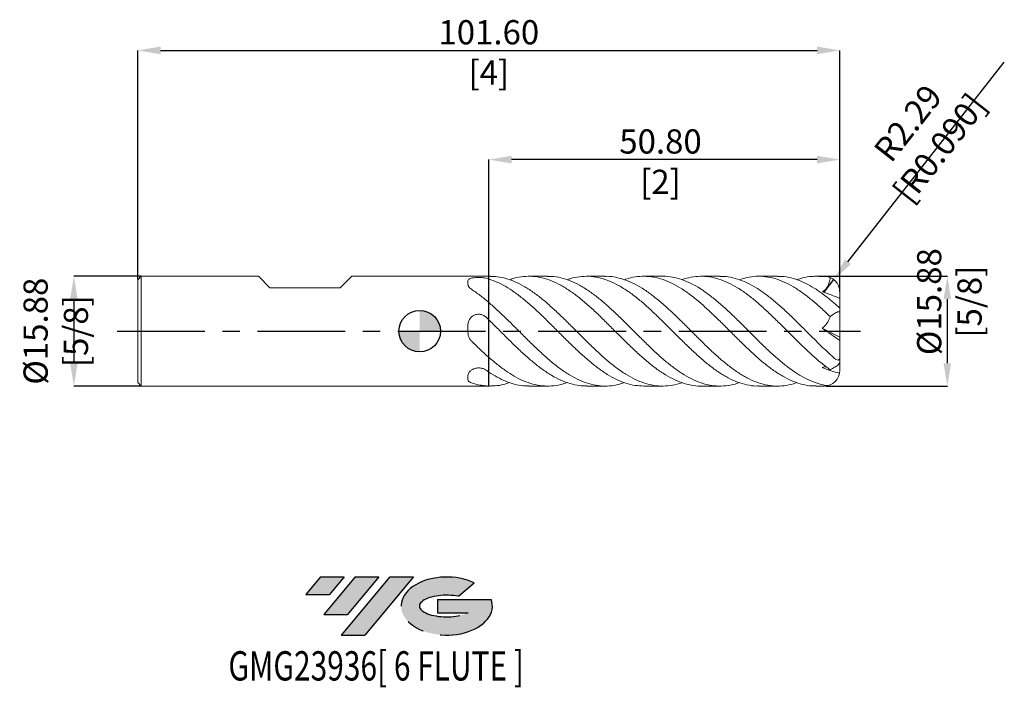
# Model space of a CAD drawing. Units: millimetres. Extents: x -58 to 85, y -52 to 45.
import ezdxf
from ezdxf.enums import TextEntityAlignment as Align

# ---------------------------------------------------------------- set-up
doc = ezdxf.new("R2010")
doc.units = ezdxf.units.MM
doc.header["$PDSIZE"] = -1
doc.linetypes.add('CENTERX2', pattern=[20.319999999999997, 12.7, -2.54, 2.54, -2.54])
doc.layers.add('FORMAT', color=2, linetype='Continuous')
doc.layers.add('중심선', color=1, linetype='CENTERX2')
doc.layers.add('외형선', color=100, linetype='Continuous', lineweight=30)
doc.layers.add('치수문자_일반주서', color=7, linetype='Continuous', lineweight=15)
doc.styles.add('SLDTEXTSTYLE0', font='TXT', dxfattribs={"width": 0.75})
doc.dimstyles.new('SLDDIMSTYLE0', dxfattribs={"dimtxt": 3.5, "dimasz": 3.302, "dimexe": 0, "dimexo": 0.0625, "dimgap": 0.875, "dimtad": 1, "dimrnd": 1e-09, "dimzin": 12, "dimdsep": 46, "dimtxsty": 'SLDTEXTSTYLE0', "dimsah": 1, "dimcen": 0.09, "dimadec": 0, "dimazin": 3, "dimtfac": 1, "dimtmove": 0, "dimatfit": 0, "dimfxl": 1, "dimfrac": 2, "dimtolj": 1, "dimtzin": 12, "dimarcsym": 0})
doc.dimstyles.new('SLDDIMSTYLE1', dxfattribs={"dimtxt": 3.5, "dimasz": 3.302, "dimexe": 0, "dimexo": 0.0625, "dimgap": 0.875, "dimtad": 1, "dimrnd": 1e-09, "dimzin": 4, "dimdsep": 46, "dimtxsty": 'SLDTEXTSTYLE0', "dimsah": 1, "dimcen": 0.09, "dimadec": 0, "dimazin": 1, "dimtfac": 1, "dimtofl": 0, "dimtmove": 0, "dimatfit": 3, "dimfxl": 1, "dimfrac": 2, "dimtolj": 1, "dimtzin": 12, "dimarcsym": 0})

# ---------------------------------------------------------------- blocks, each defined once
blk = doc.blocks.new('블럭10')
at = {"layer": '중심선'}
for p, q in [((2.268634060543552, 16.24717430164393), (0.1404042013395286, 13.71084872107135)), ((2.268634060543552, 16.24717430164393), (5.714909304380834, 16.24717430164393)), ((7.28139805157953, 16.24717430164393), (2.750260043222114, 10.84717430164391)), ((5.714909304380834, 16.24717430164393), (3.58671253028996, 13.71088815037384)), ((12.29416204261559, 16.24717430164393), (5.245725140726316, 7.84717430164391)), ((10.72767329541681, 16.24717430164393), (6.196535287059397, 10.84717430164391)), ((7.28139805157953, 16.24717430164393), (10.72767329541681, 16.24717430164393)), ((15.74043728645272, 16.24717430164393), (8.692000384563599, 7.84717430164391)), ((12.29416204261559, 16.24717430164393), (15.74043728645272, 16.24717430164393)), ((22.22332737316547, 13.45928029700563), (24.52862924686651, 15.39360700705356)), ((0.1404042013395286, 13.71084872107135), (3.58671253028996, 13.71088815037384)), ((19.22039502424796, 13.00717430171391), (19.22036997980202, 11.08717430171403)), ((19.22039502424796, 13.00717430171391), (26.96566020931264, 13.00717430171391)), ((2.750260043222114, 10.84717430164391), (6.196535287059397, 10.84717430164391)), ((19.22036997980202, 11.08717430171403), (23.66174974927406, 11.08717430171406)), ((5.245725140726316, 7.84717430164391), (8.692000384563599, 7.84717430164391))]:
    blk.add_line(p, q, dxfattribs=at)
for centre, major_axis, ratio, start_param, end_param in [((20.54032771741204, 12.0471743016438), (6.600054785286829, -1.261213355974178e-13), 0.636358354079598, 0.9219305317359503, 6.513795318482858), ((20.54032771746488, 12.04717430159265), (3.960054785062283, 1.540847449632565e-10), 0.3939339440162632, 1.131841032648279, 5.62031148352944)]:
    blk.add_ellipse(centre, major_axis=major_axis, ratio=ratio, start_param=start_param, end_param=end_param, dxfattribs=at)
at = {"layer": 'FORMAT', "color": 2, "style": 'SLDTEXTSTYLE0', "width": 0.75}
blk.add_attdef('AUTOATTR0', text='', height=4.233333333333333, dxfattribs=at).set_placement((-11.05102035218446, -0.0412997538344756), align=Align.BOTTOM_LEFT)
blk = doc.blocks.new('_D')
at = {"layer": 'Defpoints', "color": 0}
for p in [(57.70129471463883, 7.675225568829314), (76.34654043041179, 7.675225568829383), (58.70129471463882, -8.199774431170688)]:
    blk.add_point(p, dxfattribs=at)
at = {"layer": '치수문자_일반주서', "color": 0, "lineweight": -2}
for p, q in [((57.76379471463883, 7.675225568829314), (76.34654043041179, 7.675225568829383)), ((76.34654043041184, -4.897774431170623), (76.3465404304118, 4.373225568829383)), ((58.76379471463882, -8.199774431170688), (76.34654043041185, -8.199774431170622))]:
    blk.add_line(p, q, dxfattribs=at)
at = {"layer": '치수문자_일반주서', "color": 0}
for points in [[(76.89687376374513, 4.373225568829385), (75.79620709707848, 4.373225568829382), (76.34654043041179, 7.675225568829383)], [(75.79620709707851, -4.897774431170625), (76.89687376374516, -4.897774431170621), (76.34654043041185, -8.199774431170622)]]:
    blk.add_solid(points, dxfattribs=at)
at = {"layer": '치수문자_일반주서', "color": 0, "insert": (71.9715404304118, 4.003671784175769), "char_height": 3.5, "attachment_point": 2, "rotation": 90.0000000000002, "style": 'SLDTEXTSTYLE0'}
blk.add_mtext('\\A1;%%c15.88 [5/8]', dxfattribs=at)
blk = doc.blocks.new('_D_1')
at = {"layer": 'Defpoints', "color": 0}
for p in [(60.79951407992552, 40.33077698690109), (-40.80048592007447, 7.175225568829306), (60.79951407992552, 6.913225568829314)]:
    blk.add_point(p, dxfattribs=at)
at = {"layer": '치수문자_일반주서', "color": 0, "lineweight": -2}
for p, q in [((-40.80048592007447, 7.237725568829306), (-40.80048592007447, 40.33077698690109)), ((-37.49848592007447, 40.33077698690109), (57.49751407992552, 40.33077698690109)), ((60.79951407992552, 6.975725568829314), (60.79951407992552, 40.33077698690109))]:
    blk.add_line(p, q, dxfattribs=at)
at = {"layer": '치수문자_일반주서', "color": 0}
for points in [[(-37.49848592007447, 40.88111032023443), (-37.49848592007447, 39.78044365356776), (-40.80048592007447, 40.33077698690109)], [(57.49751407992552, 39.78044365356776), (57.49751407992552, 40.88111032023443), (60.79951407992552, 40.33077698690109)]]:
    blk.add_solid(points, dxfattribs=at)
at = {"layer": '치수문자_일반주서', "color": 0, "insert": (9.99951407992553, 44.70577698690109), "char_height": 3.5, "attachment_point": 2, "style": 'SLDTEXTSTYLE0'}
blk.add_mtext('\\A1;101.60 [4]', dxfattribs=at)
blk = doc.blocks.new('_D_2')
at = {"layer": 'Defpoints', "color": 0}
for p in [(9.999514079925518, 24.54022009916724), (60.79951407992552, 5.389225568829314), (9.999514079925518, -8.199774431170688)]:
    blk.add_point(p, dxfattribs=at)
at = {"layer": '치수문자_일반주서', "color": 0, "lineweight": -2}
for p, q in [((9.999514079925518, -8.137274431170688), (9.999514079925518, 24.54022009916724)), ((57.49751407992552, 24.54022009916724), (13.30151407992552, 24.54022009916724)), ((60.79951407992552, 5.451725568829314), (60.79951407992552, 24.54022009916724))]:
    blk.add_line(p, q, dxfattribs=at)
at = {"layer": '치수문자_일반주서', "color": 0}
for points in [[(13.30151407992552, 25.09055343250057), (13.30151407992552, 23.98988676583391), (9.999514079925518, 24.54022009916724)], [(57.49751407992552, 23.98988676583391), (57.49751407992552, 25.09055343250057), (60.79951407992552, 24.54022009916724)]]:
    blk.add_solid(points, dxfattribs=at)
at = {"layer": '치수문자_일반주서', "color": 0, "insert": (34.84071634372848, 28.91522009916724), "char_height": 3.5, "attachment_point": 2, "style": 'SLDTEXTSTYLE0'}
blk.add_mtext('\\A1;50.80 [2]', dxfattribs=at)
blk = doc.blocks.new('SW_DOWELSYMBOL_0')
at = {"linetype": 'Continuous', "lineweight": 30}
h = blk.add_hatch(color=0, dxfattribs=at)
edge = h.paths.add_edge_path(flags=0)
edge.add_arc((0, 0), 3.000000000000004, 0, 90)
edge.add_line((0, 3.000000000000004), (0, 0))
edge.add_line((0, 0), (3.000000000000004, 0))
h = blk.add_hatch(color=0, dxfattribs=at)
edge = h.paths.add_edge_path(flags=0)
edge.add_arc((0, 0), 3.000000000000004, 180, 270.0000000000007)
edge.add_line((0, -3.000000000000004), (0, 0))
edge.add_line((0, 0), (-3.000000000000004, 0))
at = {"layer": '외형선', "color": 0}
blk.add_circle((0, 0), 3.000000000000004, dxfattribs=at)
blk = doc.blocks.new('*D8')
at = {"layer": 'Defpoints', "color": 0}
for p in [(-40.30048592007447, 7.675225568829309), (-50.04046603812089, -8.199774431170692), (-40.30048592007447, -8.199774431170692)]:
    blk.add_point(p, dxfattribs=at)
at = {"layer": '치수문자_일반주서', "color": 0, "lineweight": -2}
for p, q in [((-40.36298592007447, 7.675225568829309), (-50.04046603812089, 7.675225568829308)), ((-50.04046603812089, 4.373225568829309), (-50.04046603812089, -4.897774431170692)), ((-40.36298592007447, -8.199774431170692), (-50.04046603812089, -8.199774431170692))]:
    blk.add_line(p, q, dxfattribs=at)
at = {"layer": '치수문자_일반주서', "color": 0}
for points in [[(-49.49013270478756, 4.373225568829309), (-50.59079937145422, 4.373225568829309), (-50.04046603812089, 7.675225568829308)], [(-50.59079937145422, -4.897774431170692), (-49.49013270478756, -4.897774431170692), (-50.04046603812089, -8.199774431170692)]]:
    blk.add_solid(points, dxfattribs=at)
at = {"layer": '치수문자_일반주서', "color": 0, "insert": (-52.66546603812089, -0.2622744311706917), "char_height": 3.5, "attachment_point": 5, "rotation": 90, "style": 'SLDTEXTSTYLE0'}
blk.add_mtext('\\A1;{%%C15.88 [5/8]}', dxfattribs=at)
blk = doc.blocks.new('*D9')
at = {"layer": 'Defpoints', "color": 0}
for p in [(59.92484177325943, 7.187544267511168), (58.51351407992552, 5.389225568829314)]:
    blk.add_point(p, dxfattribs=at)
at = {"layer": '치수문자_일반주서', "color": 0, "lineweight": -2}
for p, q in [((61.96342621918619, 9.785115721162732), (84.58860968272464, 38.61420387394681)), ((58.51351407992552, 5.389225568829314), (59.92484177325943, 7.187544267511168))]:
    blk.add_line(p, q, dxfattribs=at)
at = {"layer": '치수문자_일반주서', "color": 0}
blk.add_solid([(61.5304976435776, 10.12487979548386), (62.39635479479478, 9.445351646841607), (59.92484177325943, 7.187544267511168)], dxfattribs=at)
at = {"layer": '치수문자_일반주서', "color": 0, "insert": (72.93494834364672, 28.01691511895948), "char_height": 3.5, "attachment_point": 5, "rotation": 51.87503554821562, "style": 'SLDTEXTSTYLE0'}
blk.add_mtext('\\A1;R2.29 [R0.090]', dxfattribs=at)

msp = doc.modelspace()

# ---------------------------------------------------------------- hatches: boundary and pattern name
at = {"layer": '중심선'}
for points in [[(-10.91493711478711, -35.80189640592657), (-14.36121235862439, -35.80189640592657), (-16.48944221782842, -38.33822198649916), (-13.04313388887798, -38.33818255719667)], [(-5.902173123751159, -35.80189640592657), (-9.348448367588441, -35.80189640592657), (-13.87958637594583, -41.20189640592658), (-10.43331113210855, -41.20189640592658)], [(-0.8894091327152631, -35.8018964059266), (-4.335684376552379, -35.80189640592657), (-11.38412127844163, -44.20189640592659), (-7.937846034604346, -44.20189640592659)]]:
    msp.add_hatch(color=256, dxfattribs=at).paths.add_polyline_path(points, flags=0)
h = msp.add_hatch(color=256, dxfattribs=at)
edge = h.paths.add_edge_path(flags=0)
edge.add_ellipse((3.910481298296936, -40.00189640597785), major_axis=(3.960054785062284, 1.540850780301639e-10), ratio=0.3939339440162633, start_angle=39.99803423149211, end_angle=342.90460819391564, ccw=False)
edge.add_line((5.593480953997531, -38.58979041056487), (7.89878282769857, -36.65546370051695))
edge.add_ellipse((3.91048129824409, -40.00189640592671), major_axis=(6.600054785286829, -1.249000902703301e-13), ratio=0.6363583540795982, start_angle=39.99873849337408, end_angle=368.4976242363724)
edge.add_line((10.3358137901447, -39.04189640585659), (2.590548605080012, -39.04189640585656))
edge.add_line((2.590548605080012, -39.04189640585656), (2.590523560634078, -40.96189640585649))
edge.add_line((2.590523560634078, -40.96189640585649), (7.031903330106115, -40.96189640585646))

# ---------------------------------------------------------------- linework, layer by layer
at = {"color": 4, "linetype": 'Continuous', "lineweight": 15}
for p, q in [((-40.30048592007447, 7.675225568829309), (-40.80048592007447, 7.175225568829305)), ((-40.80048592007447, 7.175225568829306), (-40.80048592007447, -7.699774431170677)), ((-40.30048592007447, 7.675225568829309), (-40.30048592007447, -8.199774431170692)), ((-23.33481092007446, 7.67522556882931), (-40.30048592007447, 7.675225568829309)), ((-21.68381092007448, 6.024225568829372), (-23.33481092007443, 7.675225568829283)), ((-11.49841092007458, 6.024225568829372), (-9.847410920074566, 7.675225568829283)), ((9.999514079925518, 7.675225568829313), (-9.847410920074541, 7.675225568829311)), ((9.999514079925518, 7.675225568829313), (9.99951407992552, 7.2823913050975)), ((-21.68381092007448, 6.024225568829273), (-11.49841092007446, 6.024225568829273)), ((9.999514079925527, 3.883678678850121), (9.999514079925522, 1.374304733118872)), ((-40.80048592007447, -7.699774431170687), (-40.30048592007447, -8.199774431170692)), ((-40.30048592007447, -8.199774431170692), (9.999514079925518, -8.199774431170688))]:
    msp.add_line(p, q, dxfattribs=at)
at = {"color": 1, "linetype": 'Continuous', "lineweight": 15}
for p, q in [((10.2053179704968, 7.675225568829313), (9.99951407992552, 7.675225568829313)), ((9.999514079925522, 7.282391305110801), (9.99951407992552, 7.675225568829313)), ((18.51745107239159, 7.675225568829313), (15.80418119408875, 7.675225568829313)), ((26.83023156311219, 7.675225568829313), (24.11587753432433, 7.675225568829313)), ((35.14283695900258, 7.675225568829313), (32.4275753048607, 7.675225568829313)), ((43.45460662200058, 7.675225568829313), (40.73985974581792, 7.675225568829313)), ((51.76582128905666, 7.675225568829313), (49.05253647178437, 7.675225568829313)), ((58.51351407992552, 7.675225568829313), (57.36507534935213, 7.675225568829313)), ((60.79951407992552, 4.440230772169985), (60.79951407992552, 5.389225568829314)), ((60.79951407992552, 3.195908455715887), (60.79951407992552, 4.440230772169985)), ((9.999514079925522, 1.374304733127137), (9.999514079925525, 3.883678678850121)), ((60.79951407992552, 2.424438554301801), (60.79951407992552, 3.195908455715887)), ((60.79951407992552, -1.128299834955126), (60.79951407992552, 2.424438554301801)), ((58.23244601627675, 0.1654762295032839), (60.79951407992552, -1.128299834955126)), ((60.79951407992552, -1.128299834955126), (60.79951407992552, -1.628634707619264)), ((60.79951407992552, -3.978050160407907), (60.79951407992552, -1.628634707619264)), ((9.999514079925527, -4.05114351508947), (9.999514079925522, -6.170361003149328)), ((60.79951407992552, -4.681038224212089), (60.79951407992552, -3.978050160407908)), ((60.79951407992552, -4.68103822421209), (60.79951407992552, -5.913774431170696)), ((9.999514079925527, -8.197096625110264), (9.999514079925518, -8.199774431170688)), ((9.99951407992552, -8.199774431170688), (10.20531797049686, -8.199774431170688)), ((15.80418119408881, -8.199774431170688), (18.51745107239165, -8.199774431170688)), ((24.11587753432438, -8.199774431170688), (26.83023156311217, -8.199774431170688)), ((32.4275753048607, -8.199774431170688), (35.1428369590025, -8.199774431170688)), ((40.73985974581785, -8.199774431170688), (43.45460662200051, -8.199774431170688)), ((49.0525364717843, -8.199774431170688), (51.76582128905666, -8.199774431170688)), ((57.36507534935212, -8.199774431170688), (58.51351407992552, -8.199774431170688)), ((60.03751407992552, -8.199774431170688), (60.03751407992551, -8.199666721740883))]:
    msp.add_line(p, q, dxfattribs=at)
for centre, start, end in [((58.51351407992552, 5.389225568829314), 0, 90), ((58.51351407992552, -5.913774431170696), 270, 0)]:
    msp.add_arc(centre, 2.285999999999999, start, end, dxfattribs=at)
for centre, major_axis, ratio, start_param, end_param in [((62.22766208666764, -0.2622744311706859), (11.18322645805124, 7.430697861030171), 0.249553446345593, 1.600902389073169, 1.660442737725113), ((62.22766208666764, -0.2622744311706827), (11.18322645805122, 7.430697861030157), 0.249553446345596, 4.294101075668088, 4.35364142431853)]:
    msp.add_ellipse(centre, major_axis=major_axis, ratio=ratio, start_param=start_param, end_param=end_param, dxfattribs=at)
at = {"color": 4, "linetype": 'Continuous', "lineweight": 15}
for points, knots in [([(6.949788896125946, 6.762587625225278), (6.949788896125949, 6.844446774408819), (6.950217575936789, 6.920933006504502), (6.980938750375937, 7.062306710737892), (7.01116692153907, 7.127905143186537), (7.117473490169791, 7.244189534344655), (7.192963584546398, 7.294476060138208), (7.393949777418585, 7.378612916496214), (7.515454991579507, 7.411280676351728), (7.803392727046381, 7.462142491380964), (7.961341315126689, 7.478967983483314), (8.303745754902558, 7.499760897658291), (8.479620704088203, 7.503195461197512), (8.833380469507341, 7.497264636064494), (9.00506183584327, 7.487916112164754), (9.326120389711019, 7.454298038988185), (9.471203784188146, 7.430421824722361), (9.597170618997415, 7.397432732538839)], [0, 0, 0, 0, 0.125, 0.125, 0.25, 0.25, 0.375, 0.375, 0.5, 0.5, 0.625, 0.625, 0.75, 0.75, 0.875, 0.875, 1, 1, 1, 1]), ([(9.99951407992552, 7.2823913050975), (9.999514079925522, 7.004440857757736), (9.999514079925525, 6.507182609896097), (9.999514079925525, 5.846252755432105), (9.999514079925527, 5.293313430385257), (9.999514079925527, 4.814535782304838), (9.999514079925529, 4.419010760648574), (9.999514079925529, 4.124805769828283), (9.999514079925529, 3.93641509480811), (9.999514079925529, 3.895882904232367), (9.999514079925527, 3.877508227078237)], [0, 0, 0, 0, 0.156533264197808, 0.2800407678132555, 0.4035482714287031, 0.52705577504415, 0.6505632786595968, 0.7740707822750436, 0.8975782858904903, 1, 1, 1, 1]), ([(7.476517974277557, 5.790795347569983), (7.365176210392174, 5.862832010087282), (7.273603273002494, 5.941943121465401), (7.125120265208141, 6.109338489654739), (7.069784957189664, 6.19664390765775), (6.993343353162169, 6.367465325390848), (6.971654127486855, 6.45226468494034), (6.949903535611418, 6.613056108726503), (6.949788896125945, 6.689816962673143), (6.949788896125949, 6.76258762522464)], [0, 0, 0, 0, 0.2499999999999999, 0.2499999999999999, 0.4999999999999999, 0.4999999999999999, 0.7499999999999999, 0.7499999999999999, 1, 1, 1, 1]), ([(9.999514079925513, 3.883678678850119), (9.788620014066481, 4.063082031177383), (9.577676483017783, 4.238123095193068), (9.157682677396387, 4.577864916493333), (8.949553740002056, 4.742340220069005), (8.320438609164864, 5.220749365460338), (7.896670289844426, 5.518962303919729), (7.476517974277558, 5.790795347569982)], [0, 0, 0, 0, 0.2500000000000001, 0.2500000000000001, 0.5000000000000002, 0.5000000000000002, 1, 1, 1, 1]), ([(6.949788896125946, 0.0499355884147177), (6.949788896125949, 0.2256330187703676), (6.950217575936787, 0.4007096002436178), (6.980938750375934, 0.7469898649862198), (7.011166921539074, 0.9202294544984492), (7.117473490169793, 1.251783023057785), (7.192963584546396, 1.408859949394507), (7.393949777418585, 1.692304038629286), (7.515454991579511, 1.814236733041889), (7.803392727046385, 2.015269662404411), (7.961341315126693, 2.088624563929218), (8.30374575490256, 2.180763101366752), (8.479620704088207, 2.197017877427891), (8.833380469507345, 2.169998633541929), (9.005061835843271, 2.126882261356226), (9.32612038971102, 1.984185033106998), (9.471203784188143, 1.886541199110695), (9.597170618997415, 1.76491603402506)], [0, 0, 0, 0, 0.1249999999999999, 0.1249999999999999, 0.2499999999999999, 0.2499999999999999, 0.3749999999999999, 0.3749999999999999, 0.4999999999999998, 0.4999999999999998, 0.6249999999999998, 0.6249999999999998, 0.7499999999999998, 0.7499999999999998, 0.8749999999999999, 0.8749999999999999, 1, 1, 1, 1]), ([(7.47651797427757, -1.682444993904458), (7.365176210392187, -1.572881829925028), (7.27360327300249, -1.449431268212942), (7.125120265208139, -1.177559005185429), (7.069784957189664, -1.030539054499446), (6.993343353162169, -0.7295901874145574), (6.971654127486858, -0.573423780530575), (6.94990353561142, -0.2624058992491347), (6.949788896125949, -0.1062548746318232), (6.949788896125953, 0.0499355884147594)], [0, 0, 0, 0, 0.25, 0.25, 0.5, 0.5, 0.7500000000000001, 0.7500000000000001, 1, 1, 1, 1]), ([(9.999514079925522, 1.37430473311884), (9.999514079925522, 1.173108140584858), (9.999514079925522, 0.9154155675528111), (9.999514079925522, 0.2448149337268971), (9.999514079925524, -0.1704080501563548), (9.999514079925524, -0.91102632345434), (9.999514079925524, -1.17692942886793), (9.999514079925524, -1.73603500080225), (9.999514079925525, -2.029222681582091), (9.999514079925525, -2.623465332375564), (9.999514079925525, -2.924372194724217), (9.999514079925525, -3.50811919284464), (9.999514079925525, -3.790710899217709), (9.999514079925525, -4.051143515089471)], [0, 0, 0, 0, 0.25, 0.25, 0.5, 0.5, 0.625, 0.625, 0.75, 0.75, 0.875, 0.875, 1, 1, 1, 1]), ([(9.999514079925513, -4.051143515089361), (9.788620014066481, -3.866275836738243), (9.577676483017784, -3.67739541526616), (9.157682677396387, -3.29342660035354), (8.949553740002056, -3.098634988207958), (8.320438609164864, -2.504491150983395), (7.896670289844426, -2.095885696120923), (7.476517974277558, -1.682444993904472)], [0, 0, 0, 0, 0.2499999999999999, 0.2499999999999999, 0.4999999999999999, 0.4999999999999999, 1, 1, 1, 1]), ([(6.949788896125948, -6.974926467981253), (6.949788896125951, -6.881088186809144), (6.950217575936789, -6.78249783743158), (6.980938750375936, -6.577591276922371), (7.011166921539074, -6.469950119858784), (7.117473490169793, -6.254680942457565), (7.1929635845464, -6.147890541914395), (7.393949777418586, -5.948583309037628), (7.515454991579509, -5.859318374480537), (7.803392727046383, -5.709147260147249), (7.961341315126695, -5.652617850724795), (8.30374575490256, -5.581272227462238), (8.479620704088207, -5.568452014940322), (8.833380469507343, -5.589540433693265), (9.005061835843271, -5.623308281979229), (9.32612038971102, -5.732387437051887), (9.471203784188145, -5.806155056782361), (9.597170618997417, -5.894791129684475)], [0, 0, 0, 0, 0.1249999999999999, 0.1249999999999999, 0.2499999999999998, 0.2499999999999998, 0.3749999999999998, 0.3749999999999998, 0.4999999999999998, 0.4999999999999998, 0.6249999999999998, 0.6249999999999998, 0.7499999999999998, 0.7499999999999998, 0.875, 0.875, 1, 1, 1, 1]), ([(7.476517974277572, -7.735514772645099), (7.365176210392189, -7.697988271182966), (7.273603273002492, -7.653648820849024), (7.125120265208141, -7.549171926010848), (7.069784957189664, -7.489457393327879), (6.993343353162169, -7.359329943976089), (6.971654127486858, -7.287962896641601), (6.949903535611422, -7.137736439146325), (6.949788896125941, -7.05834626847566), (6.949788896125945, -6.974926467980573)], [0, 0, 0, 0, 0.2500000000000001, 0.2500000000000001, 0.5000000000000001, 0.5000000000000001, 0.75, 0.75, 1, 1, 1, 1]), ([(9.999514079925515, -8.197096625110154), (9.788620014066481, -8.1916322990863), (9.577676483017784, -8.177792941629903), (9.157682677396389, -8.133565948017552), (8.949553740002058, -8.103249639447641), (8.320438609164865, -7.987514947614415), (7.896670289844428, -7.877122431211336), (7.476517974277558, -7.735514772645137)], [0, 0, 0, 0, 0.25, 0.25, 0.5, 0.5, 1, 1, 1, 1])]:
    msp.add_open_spline(points, degree=3, knots=knots, dxfattribs=at)
for points in [[(9.99951407992552, 7.2823913050975), (9.865334167605265, 7.323979539999524), (9.731133947693593, 7.362349461563102), (9.597170618997415, 7.397432732538839)], [(9.999514079925522, 1.374304733118868), (9.865334167605267, 1.505283371261228), (9.731133947693593, 1.635569988355472), (9.597170618997415, 1.76491603402506)], [(9.999514079925522, -6.170361003149327), (9.865334167605267, -6.080970599908992), (9.731133947693595, -5.989053904378327), (9.597170618997415, -5.894791129684475)]]:
    msp.add_open_spline(points, degree=3, dxfattribs=at)
at = {"color": 1, "linetype": 'Continuous', "lineweight": 15}
for points, knots in [([(9.999514079925522, 7.282391305110801), (9.999514079925522, 7.004475771859543), (9.999514079925524, 6.510403421695722), (9.999514079925524, 5.848713980715651), (9.999514079925525, 5.298462926140858), (9.999514079925525, 4.816068927545182), (9.999514079925527, 4.422654633830414), (9.999514079925527, 4.12514679767675), (9.999514079925527, 3.935813438468624), (9.999514079925527, 3.893844092373842), (9.999514079925529, 3.874661111968355)], [0, 0, 0, 0, 0.1560522229621485, 0.2774263375825469, 0.4023203097494039, 0.5236944243698025, 0.6485883965366585, 0.7699625111570656, 0.8948564833239122, 1, 1, 1, 1]), ([(9.999514079922564, 7.282391305098419), (10.40788531877225, 7.137910941186166), (11.22551682106995, 6.848635679463897), (12.45422268694449, 6.198502602792891), (13.71957782900428, 5.379830775044903), (15.02576712626625, 4.381080137554114), (16.37368039619899, 3.221349135122879), (17.71928398248194, 1.959676428765573), (19.0644587137183, 0.6340405680842204), (20.41206767808726, -0.7154994874641573), (21.75851062690383, -2.053058528684629), (23.10348079857792, -3.339936633136238), (24.44997517976386, -4.537672066158204), (25.79754307217937, -5.612136699709876), (27.14270495165852, -6.534081205850997), (28.48832025088888, -7.277050937164132), (29.83631406771843, -7.81271139049609), (31.14887614517735, -8.143642358637635), (32.012420907489, -8.176300002033706), (32.4275753048607, -8.192000362750829)], [0, 0, 0, 0, 0.0546690641286415, 0.1094571428649573, 0.1641141211128121, 0.2241152683441804, 0.2842128964621375, 0.344206972652625, 0.4041827702354026, 0.4642652174376016, 0.5242975280233142, 0.5842646029858944, 0.6442991511774255, 0.7043798981605244, 0.7643549012641154, 0.8243504261467646, 0.8844482169885367, 0.9444477774227555, 1, 1, 1, 1]), ([(37.9407980985577, -7.709096073677931), (37.93128608579605, -7.713100290365603), (37.472761954852, -7.906122526861018), (36.56618929044592, -8.09415509866538), (35.22120307906643, -8.24172555104053), (33.87457127175586, -8.135229630871292), (32.52711745622433, -7.809825472273416), (31.18200285724516, -7.265514239424526), (29.83628953373601, -6.520558976029594), (28.48832681688416, -5.597198054864693), (27.14270319433437, -4.519439010271909), (25.79754354394737, -3.319147576114289), (24.44997505327014, -2.032828323403811), (23.10348083276608, -0.6948268974210298), (21.75851061643543, 0.6563939166996947), (20.41206768576087, 1.98047948919912), (19.0644586935059, 3.239293362719595), (17.71928405552405, 4.399274962961769), (16.37368012389956, 5.425251338756754), (15.02576814359493, 6.286316963185466), (13.71957418196962, 6.942343627022195), (12.45423496849732, 7.386461278681366), (11.29420556552865, 7.638470240682942), (10.54512498006504, 7.654657470177622), (10.2053179704968, 7.662000517313703)], [0, 0, 0, 0, 0.0010283016951037, 0.049569018977442, 0.0980617958838474, 0.1466139447546176, 0.1951944888011259, 0.2436919684218626, 0.2922108656286863, 0.3408091972682319, 0.3893248311092845, 0.4378238699272836, 0.4864084189787403, 0.53495560918285, 0.5834482368762347, 0.6319936176309766, 0.6805795415717686, 0.7290792228487075, 0.7775936851987431, 0.8261918852509905, 0.8747120656280108, 0.9189106612518663, 0.9632152718377878, 1, 1, 1, 1]), ([(13.00524726530467, 7.164775935169941), (13.23010817867303, 7.245764698771597), (13.90327978178763, 7.48822273654841), (15.02572745220023, 7.669152241600651), (16.3736910136696, 7.694548563968303), (17.71928114090126, 7.481958207069909), (19.06445947594588, 7.049348147497486), (20.41206747613657, 6.407017932187519), (21.75851067251643, 5.573105584105711), (23.10348081771915, 4.571051076091249), (24.44997505733928, 3.430851416860089), (25.79754354274044, 2.185603682177148), (27.14270319509859, 0.8684052223933996), (28.48832681503129, -0.4810802925215229), (29.83628954039003, -1.822342244448026), (31.18200283253517, -3.120719480904925), (32.52711754845011, -4.337237605186533), (33.87457092699231, -5.435242212619658), (35.22120436416688, -6.385944072479086), (36.56618449883962, -7.159716527608805), (37.9124764594853, -7.741387111155888), (39.26025552807144, -8.0845823593344), (40.20189937820742, -8.229671919449467), (40.69502835228088, -8.192870157033127), (40.73985974581785, -8.18952443130926)], [0, 0, 0, 0, 0.0243373945579296, 0.0728594519375421, 0.1214595320105717, 0.1699758711419975, 0.2184774286285209, 0.2670652321151936, 0.3156124908474037, 0.3641069944775052, 0.4126560627290816, 0.4612424912732317, 0.5097434062759617, 0.5582609169437238, 0.606861128609142, 0.6553819027689181, 0.7038812585140684, 0.7524636818983362, 0.8010177090083994, 0.8495123618572938, 0.8980549569366939, 0.9466460667962342, 0.9951494815718376, 0.9999999999999999, 0.9999999999999999, 0.9999999999999999, 0.9999999999999999]), ([(46.25326950543178, -7.694450443956432), (46.16529653739058, -7.730006314544863), (45.62876514835708, -7.94685520642466), (44.64477572734587, -8.13690381517952), (43.29886026149969, -8.239457827746918), (41.95093979515513, -8.094782891664556), (40.6054254017366, -7.730085344059588), (39.26019595875307, -7.149383773084617), (37.91249241594429, -6.372439291295473), (36.56618023000728, -5.419438759404325), (35.2212055090415, -4.317848240151927), (33.8745706199183, -3.10059864117677), (32.52711763033206, -1.802652006066758), (31.18200281157128, -0.4588304557395056), (29.83628954239366, 0.890371137182847), (28.4883268280426, 2.204641996899647), (27.14270314117459, 3.450048665373368), (25.79754374553817, 4.588880244146144), (24.4499742988428, 5.587365789104959), (23.1034836446426, 6.417779771972611), (21.75850013039513, 7.060553888432888), (20.41210688297133, 7.47873634603781), (19.33072032640985, 7.677943583034355), (18.69961278775838, 7.654491403888143), (18.5174510723916, 7.64772221017594)], [0, 0, 0, 0, 0.0095111995614369, 0.0580071040650077, 0.1065310610164164, 0.1551287780605085, 0.2036404904692918, 0.2521422452691972, 0.3007316921517725, 0.3492726259145723, 0.397765619087636, 0.4463179844898499, 0.4948987451944379, 0.543396441102806, 0.5919155546927787, 0.6405141030697326, 0.6890299532793801, 0.7375292083919642, 0.786113974119362, 0.834661380832801, 0.8831542247921785, 0.9316998220481798, 0.9802859626710444, 0.9999999999999999, 0.9999999999999999, 0.9999999999999999, 0.9999999999999999]), ([(21.31696691023651, 7.163159038586284), (21.46426194278477, 7.22052630331716), (22.05996046762001, 7.452534093279914), (23.10343223676302, 7.639406482960128), (24.44998809268953, 7.708761905805757), (25.7975400555854, 7.534735365947237), (27.14270412948439, 7.14062509180491), (28.48832656266299, 6.532772911901582), (29.83628961345142, 5.731378079845897), (31.1820027924544, 4.756793532455418), (32.5271176358388, 3.63778624685099), (33.87457061703872, 2.408360059713349), (35.2212055150444, 1.101689250239389), (36.5661802088907, -0.2450521934095178), (37.91249249453551, -1.591637541155514), (39.26019566544424, -2.898906064943211), (40.60542649421274, -4.132370651228245), (41.95093571376235, -5.254406133271302), (43.29887551369535, -6.232057448184414), (44.64471891879035, -7.038462555101179), (45.98979021346616, -7.655038832437789), (47.33702745392913, -8.041355244279064), (48.35832578072439, -8.214829386616813), (48.92978490205432, -8.183779328965336), (49.0525364717843, -8.177109659736757)], [0, 0, 0, 0, 0.015929453011567, 0.0644227540892315, 0.1129706184352934, 0.1615558421474795, 0.2100555544387852, 0.2585718619835884, 0.3071708684752529, 0.355690439431143, 0.404188592503535, 0.4527698111551576, 0.5013226342367381, 0.549816084529495, 0.5983574758639004, 0.6469473807753908, 0.6954495927775812, 0.7439617624825152, 0.7925599376334809, 0.8410843519964636, 0.8895807136471713, 0.9381555912444222, 0.9867155882714722, 1, 1, 1, 1]), ([(54.57112804211096, -7.688767391762199), (54.40345729205258, -7.751600998070868), (53.78751728765523, -7.982420814482416), (52.7228664618457, -8.172926960725425), (51.37502124614116, -8.230236366067212), (50.02888694557016, -8.04729286757747), (48.68389266377322, -7.64374734421748), (47.33705330113701, -7.027877960232856), (45.98978329945125, -6.218471110391032), (44.64472077123061, -5.2370534538463), (43.29887501635984, -4.112982662300558), (41.95093584678904, -2.880057800174168), (40.60542645881814, -1.570173627711329), (39.26019567415167, -0.2225758592359056), (37.91249249517605, 1.121970524852022), (36.56618019764344, 2.428019014516039), (35.22120555936918, 3.6574401765818), (33.87457045070622, 4.773417051599359), (32.52711825670243, 5.744825333441125), (31.18200047934396, 6.543646982386645), (29.83629825680935, 7.1517830265342), (28.48829427000361, 7.527806658513226), (27.48685009534161, 7.69395090364598), (26.93435752243669, 7.661095545635663), (26.83023156311218, 7.654903434031725)], [0, 0, 0, 0, 0.0181392747674573, 0.0666347885730947, 0.1152187873317999, 0.1637444985175612, 0.2122289030460957, 0.260779281367788, 0.3093445373121562, 0.3578312928623246, 0.4063460955681205, 0.4549346444514523, 0.5034372049246064, 0.5519298096674268, 0.6005100899494422, 0.6490418662638833, 0.6975257110327792, 0.7460689168300082, 0.7946405125727197, 0.8431290591897295, 0.8916390194478094, 0.9402283995071687, 0.9887350970005737, 1, 1, 1, 1]), ([(29.62900101748504, 7.172810026700101), (29.69823003211521, 7.201081049379529), (30.21633302150521, 7.412658542451925), (31.18197290705145, 7.602828872243736), (32.52712565754736, 7.716061486900942), (33.87456846743663, 7.580510944090877), (35.22120608991272, 7.225314034407097), (36.56618005540157, 6.653383835702151), (37.91249253336672, 5.883537715423553), (39.26019566387335, 4.938160785438746), (40.60542646179965, 3.842179286814748), (41.95093584513268, 2.628333659216254), (43.29887502000215, 1.333457915462034), (44.64472075834396, -0.0089182185947695), (45.98978334736687, -1.358928065867698), (47.33705312205925, -2.675939108367305), (48.68389333144092, -3.924132378433168), (50.0288844566612, -5.068127726528471), (51.37503054883162, -6.073883958798413), (52.72283172494024, -6.911148846503862), (54.06215678646034, -7.559161099640549), (55.39542209361984, -7.985686901679254), (56.49576814553499, -8.1951646340318), (57.15197934226682, -8.177721915100207), (57.36507534935212, -8.172057620166585)], [0, 0, 0, 0, 0.0074829547867166, 0.0560016817396445, 0.1044989911816405, 0.1530793647579328, 0.2016313432581268, 0.2501239500022931, 0.2986644969541686, 0.3472535566392303, 0.3957549249404193, 0.4442662507711365, 0.4928635805518117, 0.5413871508275807, 0.5898826688790544, 0.6384567015112784, 0.6870158538321505, 0.7355090204371145, 0.7840435011642239, 0.8326362799979766, 0.8811405578877064, 0.9289966312197496, 0.9769425842594076, 1, 1, 1, 1]), ([(59.06586816872505, -8.132039735544009), (58.99170509325327, -8.123787984341044), (58.51923070022433, -8.064459957137494), (57.64872685597183, -7.85773267150585), (56.45653048200029, -7.414263443581502), (55.26114117487271, -6.807645497724283), (54.01751507365635, -6.020813378892428), (52.72281873199447, -5.050202035415946), (51.37503402843429, -3.90594215311709), (50.02888352556634, -2.655899928700591), (48.6838935817244, -1.336601010714295), (47.33705305302075, 0.0124387687751919), (45.98978337296132, 1.353223613645641), (44.64472072493586, 2.649144430757937), (43.29887512819928, 3.861115127430913), (41.9509354454306, 4.953200307361582), (40.60542794917134, 5.897719747468802), (39.26019010996719, 6.663454118598835), (37.91251329392378, 7.236377446427354), (36.56610269897993, 7.569321526661023), (35.64371192331321, 7.708489892325736), (35.16907154321352, 7.671025534060441), (35.14283695900258, 7.66895478343949)], [0.0390312787048554, 0.0390312787048554, 0.0390312787048554, 0.0390312787048554, 0.0479669161873629, 0.095954019479732, 0.143850569675099, 0.1918696160098975, 0.2397977439699562, 0.2938363741017849, 0.3479736031611395, 0.4020458822828933, 0.4560721333291266, 0.5101718990806814, 0.5642882429914501, 0.6183171137849246, 0.6723772375696607, 0.7265195368403083, 0.7805660190852443, 0.834601407643631, 0.8887344931983452, 0.9428135307028792, 0.9968391580080341, 1, 1, 1, 1]), ([(37.94079809855776, 7.184547211336557), (38.38084507121279, 7.317424176167608), (39.26964180256245, 7.585806006636616), (40.60544116708996, 7.709547840219925), (41.95093189660573, 7.621250153429621), (43.29887607677374, 7.302835077767407), (44.64472047650244, 6.768107494134958), (45.98978341949402, 6.030890878138355), (47.33705311585258, 5.114104345391768), (48.68389328415957, 4.042878028374999), (50.02888465174681, 2.847127046826242), (51.37502981460681, 1.56256072875774), (52.72283446794526, 0.2270209961232822), (54.06214662793766, -1.118261757496082), (55.39545947399721, -2.433901187695658), (56.7253333949301, -3.677867374270147), (58.05291597568821, -4.839498083099272), (58.93742445021101, -5.500428135938106), (59.37955824148008, -5.830803161664076)], [0, 0, 0, 0, 0.0615303668361072, 0.1242776165296996, 0.1870377484906079, 0.249909145587154, 0.3126851184465344, 0.3754247995478889, 0.4382660566289629, 0.5010880627353814, 0.5638247017204733, 0.6266147896623453, 0.6894802991022561, 0.7522313129923047, 0.8141437308868529, 0.8761724280669884, 0.9381030759802219, 1, 1, 1, 1]), ([(60.03751407992551, -4.195159869989815), (59.63952451379436, -3.840851311665785), (58.84337788572864, -3.132085082574397), (57.64872685612835, -1.98202266127459), (56.45653048141397, -0.7962914046607712), (55.26114117706626, 0.3991338830322676), (54.01751506504744, 1.632207752717661), (52.72281876874686, 2.867786657777731), (51.37503389160995, 4.060037955896676), (50.02888403515952, 5.129712695745127), (48.6838916805776, 6.04447392321352), (47.33706016007589, 6.77904109068694), (45.98975685929462, 7.305825067036412), (44.69657536834019, 7.624529777140707), (43.85141667296384, 7.65110899879446), (43.45460662200058, 7.663588196318773)], [0, 0, 0, 0, 0.0720077728933698, 0.1440458506007281, 0.2159479903041038, 0.2880340207990834, 0.3599835649363715, 0.4411061743366122, 0.5223768001144973, 0.6035499232649896, 0.6846539492236619, 0.7658683352101595, 0.8471076082733869, 0.9282155669877871, 1, 1, 1, 1]), ([(46.25326950543184, 7.16990158161506), (46.61455007329542, 7.288052992987303), (47.42493898039928, 7.553078576015304), (48.68391624643707, 7.700714523768129), (50.02887849693201, 7.654098129876415), (51.37503146673686, 7.373721150576504), (52.72283402573589, 6.876572299303749), (54.06214674456591, 6.176383808807882), (55.39545944286864, 5.297688351166955), (56.72533340322313, 4.268197196292898), (58.05291597361766, 3.114818927886969), (58.93742444952094, 2.272921950418098), (59.37955824148007, 1.852088105149272)], [0, 0, 0, 0, 0.0825395276427196, 0.1851445207662284, 0.2876100867456586, 0.390162949043414, 0.4928389946453533, 0.5953280386560604, 0.6964474330537644, 0.7977567423560943, 0.8989059112079711, 1, 1, 1, 1]), ([(60.03751407992551, 3.742232420580399), (59.63952451938253, 4.077127482664812), (58.84337790249555, 4.74705854901466), (57.64872678908059, 5.613517075663789), (56.4565307325807, 6.35539231441438), (55.26114023740084, 6.945647113709667), (54.01751875286607, 7.386264153788299), (52.85301501372139, 7.645827059512658), (52.08503201546334, 7.649985205247267), (51.76582128905666, 7.651713530904814)], [0, 0, 0, 0, 0.1443595524800703, 0.2887798593649714, 0.432927640817806, 0.5774440823654396, 0.7216868991539077, 0.8843196694574116, 1, 1, 1, 1]), ([(54.57112804211094, 7.164218529420833), (54.84569783299899, 7.260969883325398), (55.56329375268819, 7.513832285127747), (56.54654477036006, 7.652958994186138), (57.25372218525779, 7.679606297945834), (57.51762398120304, 7.675225568829315)], [0, 0, 0, 0, 0.1713911603097069, 0.4479356483874406, 0.6126292247064391, 0.6126292247064391, 0.6126292247064391, 0.6126292247064391]), ([(59.41003092783343, 7.492093501300884), (59.35275155704586, 7.208680041627176), (59.31352156344342, 7.001828214766458), (59.20302379747925, 6.601237899179854), (59.13120407574596, 6.40574347995708), (58.99060943907716, 6.132471724444228), (58.93894505456261, 6.046097347045921), (58.82463400944454, 5.884140265371366), (58.76123899772273, 5.807908240902542), (58.62493533193634, 5.672030277450352), (58.5525571494791, 5.612639238019356), (58.3989837511518, 5.511689922795108), (58.31675679403752, 5.469793440741166), (58.23244601627675, 5.438605092201596)], [0, 0, 0, 0, 0.2500000000000001, 0.2500000000000001, 0.5000000000000002, 0.5000000000000002, 0.6250000000000001, 0.6250000000000001, 0.7500000000000001, 0.7500000000000001, 0.875, 0.875, 1, 1, 1, 1]), ([(29.62900101748504, -7.697358889041472), (29.24857175381197, -7.81943929507929), (28.41924039902839, -8.085573155430477), (27.14268472248544, -8.228073829736504), (25.79754850257751, -8.171334178933122), (24.44997372480566, -7.882035645558318), (23.10348118780366, -7.375579780244203), (21.75851052253689, -6.664073713908707), (20.4120677060928, -5.769289820424952), (19.06445870622652, -4.717326490977116), (17.71928398448845, -3.536042931238391), (16.37368039566009, -2.26080438087258), (15.02576712641094, -0.9302987051480596), (13.71957782896971, 0.3818202600415767), (12.45422268695445, 1.635115181319685), (11.2255168210697, 2.807923344650748), (10.40788531877416, 3.52535359214187), (9.999514079925559, 3.883678678850081)], [0, 0, 0, 0, 0.0580947007437211, 0.1266457695929014, 0.1951733901950359, 0.2638218340748847, 0.3324174910752505, 0.4009360529593998, 0.469529153264565, 0.5381795398199188, 0.6067080681963837, 0.6752574817655027, 0.743925214081284, 0.8124827070431776, 0.874933936302069, 0.9375349613770355, 1, 1, 1, 1]), ([(60.79951407992552, 3.195908455715888), (60.79951407992552, 3.166165177726878), (60.78571035875736, 3.149960747750347), (60.72367647097225, 3.172141950223354), (60.6963045629632, 3.187435531085856), (60.62980053822457, 3.232950192329142), (60.59120615101902, 3.262743912979484), (60.46755553449292, 3.363753790896518), (60.37877606047899, 3.4424376171321), (60.20603193085043, 3.595093070786814), (60.12012204658383, 3.671059559903051), (60.03751407992551, 3.742232420580389)], [0, 0, 0, 0, 0.2499999999999979, 0.2499999999999979, 0.3749999999999951, 0.3749999999999951, 0.4999999999999922, 0.4999999999999922, 0.7499999999999961, 0.7499999999999961, 1, 1, 1, 1]), ([(59.37955824146532, 1.852088105172407), (59.35275155704571, 1.729864201311124), (59.31352156344591, 1.602649317214852), (59.2030237974822, 1.335348588615091), (59.13120407574911, 1.19405007814357), (58.99060943908015, 0.9721579619455855), (58.93894505456552, 0.8976416188101932), (58.82463400944722, 0.7473451441599346), (58.76123899772524, 0.6707865542895198), (58.6249353319383, 0.5201933682064724), (58.55255714948071, 0.4466078984351142), (58.39898375115267, 0.3030067135511303), (58.31675679403797, 0.2321962499804976), (58.23244601627675, 0.1654762295032762)], [0, 0, 0, 0, 0.2499999999999982, 0.2499999999999982, 0.4999999999999964, 0.4999999999999964, 0.6249999999999973, 0.6249999999999973, 0.7499999999999982, 0.7499999999999982, 0.8749999999999991, 0.8749999999999991, 1, 1, 1, 1]), ([(60.79951407992552, 2.424438554301801), (60.79951407992552, 2.478336802509876), (60.7759277379889, 2.518453041335021), (60.68681852402415, 2.559137119163689), (60.62279183185182, 2.560017842132914), (60.4745908224106, 2.529992355124241), (60.39044516443866, 2.499361642713604), (60.21545383466714, 2.41562592061966), (60.12648417223054, 2.363683227611218), (60.03751407992552, 2.303598346754334)], [0, 0, 0, 0, 0.25, 0.25, 0.5, 0.5, 0.75, 0.75, 1, 1, 1, 1]), ([(9.999514079925522, 1.374304733127104), (9.999514079925522, 1.17310814059397), (9.999514079925522, 0.9154155675627099), (9.999514079925522, 0.2448149337376574), (9.999514079925524, -0.1704080501455474), (9.999514079925524, -0.9110263234445328), (9.999514079925524, -1.176929428858634), (9.999514079925524, -1.736035000794321), (9.999514079925525, -2.029222681575023), (9.999514079925524, -2.62346533237043), (9.999514079925525, -2.924372194720156), (9.999514079925525, -3.508119192842702), (9.999514079925525, -3.790710899216819), (9.999514079925525, -4.051143515089471)], [0, 0, 0, 0, 0.2500000000000001, 0.2500000000000001, 0.5000000000000002, 0.5000000000000002, 0.6250000000000002, 0.6250000000000002, 0.7500000000000001, 0.7500000000000001, 0.875, 0.875, 1, 1, 1, 1]), ([(9.999514079922566, 1.374304733121755), (10.40788531892894, 0.9703344650590897), (11.22551682154033, 0.1615144852532811), (12.45422268506005, -1.069021176136799), (13.71957783634242, -2.319910343793896), (15.02576709584815, -3.556257213122628), (16.3736805094924, -4.733869506577873), (17.71928356064612, -5.785069558545052), (19.06446028873929, -6.677130768975327), (20.41206179039325, -7.386084693657882), (21.75853256830598, -7.883725776655344), (22.99219451626258, -8.165417564052595), (23.77825640803392, -8.174571283829323), (24.11587753432438, -8.17850289432096)], [0, 0, 0, 0, 0.0868572920169445, 0.1739036724460982, 0.2607417626183889, 0.3560705788235355, 0.4515526822428327, 0.546870264096844, 0.6421588052055488, 0.7376167894405484, 0.8329951174603136, 0.9282698002163703, 1, 1, 1, 1]), ([(21.31696691023655, -7.68770790092766), (21.01544022897272, -7.791909162310561), (20.26475100469312, -8.051331525030236), (19.06443204979019, -8.213717894815849), (17.71929112384721, -8.198984494273217), (16.37367847822637, -7.947934645436413), (15.02576764122189, -7.479077030786606), (13.7195777047756, -6.822461823212717), (12.45422271884763, -6.014676941819807), (11.22551681310866, -5.10381336353292), (10.40788531612241, -4.401779019954811), (9.999514079925559, -4.051143515089396)], [0, 0, 0, 0, 0.079932495815646, 0.1990021679908207, 0.3178604850063199, 0.4367550260427961, 0.5558547833218039, 0.6747633375444737, 0.7830809708151483, 0.8916584152771101, 1, 1, 1, 1]), ([(60.79951407992552, -3.978050160407899), (60.79951407992552, -4.090881958405466), (60.78571035875736, -4.201284638687809), (60.72367647097222, -4.330453170527714), (60.69630456296318, -4.365970063628311), (60.62980053822459, -4.4160464363856), (60.59120615101899, -4.430296478530635), (60.4675555344929, -4.444082415458369), (60.37877606047899, -4.416538864557801), (60.20603193085046, -4.328562848268519), (60.12012204658383, -4.266762164666964), (60.03751407992551, -4.19515986998982)], [0, 0, 0, 0, 0.2499999999999942, 0.2499999999999942, 0.3749999999999951, 0.3749999999999951, 0.4999999999999961, 0.4999999999999961, 0.749999999999998, 0.749999999999998, 1, 1, 1, 1]), ([(58.82692503705622, -5.406094853572954), (58.80000136355401, -5.404048368526234), (58.71612459791523, -5.397672843780963), (58.53957832301477, -5.428541246277534), (58.36186346193814, -5.482264941364691), (58.25502253278846, -5.526133454809922), (58.23244601627675, -5.535403293869003)], [0, 0, 0, 0, 0.1695803384631743, 0.528302733467944, 0.9003258282088986, 1, 1, 1, 1]), ([(60.79951407992552, -4.68103822421209), (60.79951407992552, -4.734936472420168), (60.7759277379889, -4.803658109569615), (60.68681852402415, -4.9524133994021), (60.62279183185182, -5.03094537655475), (60.4745908224106, -5.180657337537008), (60.39044516443866, -5.252078061080964), (60.21545383466714, -5.380570954380849), (60.12648417223054, -5.436530225976169), (60.03751407992552, -5.48434783106535)], [0, 0, 0, 0, 0.25, 0.25, 0.5, 0.5, 0.75, 0.75, 1, 1, 1, 1]), ([(9.999514079922566, -6.17036100314736), (10.40788514803221, -6.429725408426447), (11.2255163084781, -6.949018855556163), (12.45422474047064, -7.531307611182257), (13.71956983244046, -7.956137844449398), (14.83598633270067, -8.185055392075137), (15.54454081649739, -8.175428378722481), (15.80418119408881, -8.17190068757223)], [0, 0, 0, 0, 0.211225578978656, 0.4229109962555085, 0.6340898788583015, 0.8659170971459011, 1, 1, 1, 1]), ([(9.999514079925529, -6.241442249191024), (9.999514079925529, -6.284006111714548), (9.999514079925529, -6.412550386830563), (9.999514079925529, -6.736985450613054), (9.999514079925529, -7.177001843076979), (9.999514079925529, -7.668711487642524), (9.999514079925527, -8.02096824595435), (9.999514079925527, -8.197096625110264)], [0, 0, 0, 0, 0.115977853137233, 0.3502569592408974, 0.5845360653445617, 0.792268032672281, 1, 1, 1, 1]), ([(9.999514079925527, -6.241442249196055), (9.999514079925527, -6.283998146901163), (9.999514079925529, -6.411177568813971), (9.999514079925527, -6.734442484931638), (9.999514079925529, -7.173140240332168), (9.999514079925529, -7.666577881973095), (9.999514079925527, -8.01893918444823), (9.999514079925527, -8.197096625110266)], [0, 0, 0, 0, 0.1161145896045412, 0.3470115113980018, 0.5846044595655058, 0.7899718106773221, 1, 1, 1, 1]), ([(13.00524726530473, -7.689324797511317), (12.82176879503152, -7.757485351950877), (12.22902218222893, -7.977685235406595), (11.22547868597071, -8.16831720352715), (10.40787261629228, -8.18751044096), (9.999514079925559, -8.19709662511015)], [0, 0, 0, 0, 0.1832721583087801, 0.5920801001707992, 1, 1, 1, 1])]:
    msp.add_open_spline(points, degree=3, knots=knots, dxfattribs=at)
for points in [[(60.79951407992552, 4.440230772169983), (59.94294562740235, 4.839420744423244), (59.08724994063436, 5.17269045877888), (58.23244601627675, 5.438605092201602)], [(60.79951407992552, -1.628634707619264), (59.94294562740235, -1.03701159350629), (59.08724994063436, -0.43902081408679), (58.23244601627675, 0.1654762295032837)], [(60.76262239920403, -6.322807153764086), (59.91837605746851, -6.131090558886138), (59.07497786643827, -5.869124813321347), (58.23244601627674, -5.535403293869007)]]:
    msp.add_open_spline(points, degree=3, dxfattribs=at)
at = {"layer": '외형선'}
msp.add_circle((-0.0004859200744764, -0.2622744311706912), 3.000000000000005, dxfattribs=at)
at = {"layer": '중심선'}
msp.add_line((-43.80048592007447, -0.2622744311706912), (63.79951407992552, -0.2622744311706912), dxfattribs=at)
at = {"layer": '치수문자_일반주서'}
msp.add_point((-0.0004859200744764, -0.2622744311706912), dxfattribs=at)

# ---------------------------------------------------------------- block references
at = {"color": 7, "linetype": 'Continuous'}
msp.add_blockref('블럭10', (-16.62984641916796, -52.04907070757051), dxfattribs=at).add_auto_attribs({'AUTOATTR0': 'GMG23936[ 6 FLUTE ]'})
at = {"layer": '외형선'}
msp.add_blockref('SW_DOWELSYMBOL_0', (-0.0004859200744764, -0.2622744311706912), dxfattribs=at)

# ---------------------------------------------------------------- dimensions: what is measured, and where the dimension line sits
at = {"layer": '치수문자_일반주서'}
dim = msp.add_linear_dim(base=(60.79951407992552, 40.33077698690109), p1=(-40.80048592007447, 7.175225568829306), p2=(60.79951407992552, 6.913225568829314), dimstyle='SLDDIMSTYLE1', dxfattribs=at)
dim.commit()
dim.dimension.update_dxf_attribs({"geometry": '_D_1', "text_midpoint": (9.99951407992553, 40.33077698690109), "dimtype": 160})
dim = msp.add_radius_dim(center=(58.51351407992552, 5.389225568829314), mpoint=(59.92484177325943, 7.187544267511168), dimstyle='SLDDIMSTYLE0', dxfattribs=at)
dim.commit()
dim.dimension.update_dxf_attribs({"geometry": '*D9', "text_midpoint": (74.99994684935095, 26.39629604853013), "dimtype": 164})
dim = msp.add_linear_dim(base=(9.999514079925518, 24.54022009916724), p1=(60.79951407992552, 5.389225568829314), p2=(9.999514079925518, -8.199774431170688), angle=2.8e-14, dimstyle='SLDDIMSTYLE1', dxfattribs=at)
dim.commit()
dim.dimension.update_dxf_attribs({"geometry": '_D_2', "text_midpoint": (34.84071634372848, 24.54022009916724), "dimtype": 160})
dim = msp.add_linear_dim(base=(76.34654043041179, 7.675225568829383), p1=(58.70129471463882, -8.199774431170688), p2=(57.70129471463883, 7.675225568829314), angle=90.0000000000002, text='%%c<>', dimstyle='SLDDIMSTYLE0', dxfattribs=at)
dim.commit()
dim.dimension.update_dxf_attribs({"geometry": '_D', "text_midpoint": (76.3465404304118, 4.003671784175785), "dimtype": 160})
dim = msp.add_linear_dim(base=(-50.04046603812089, -8.199774431170692), p1=(-40.30048592007447, 7.675225568829309), p2=(-40.30048592007447, -8.199774431170692), angle=90, text='{%%C<>[]}', dimstyle='SLDDIMSTYLE0', override={"dimtolj": 1}, dxfattribs=at)
dim.commit()
dim.dimension.update_dxf_attribs({"geometry": '*D8', "text_midpoint": (-50.04046603812089, -0.2622744311706917), "dimtype": 160})

doc.saveas('drawing.dxf')
